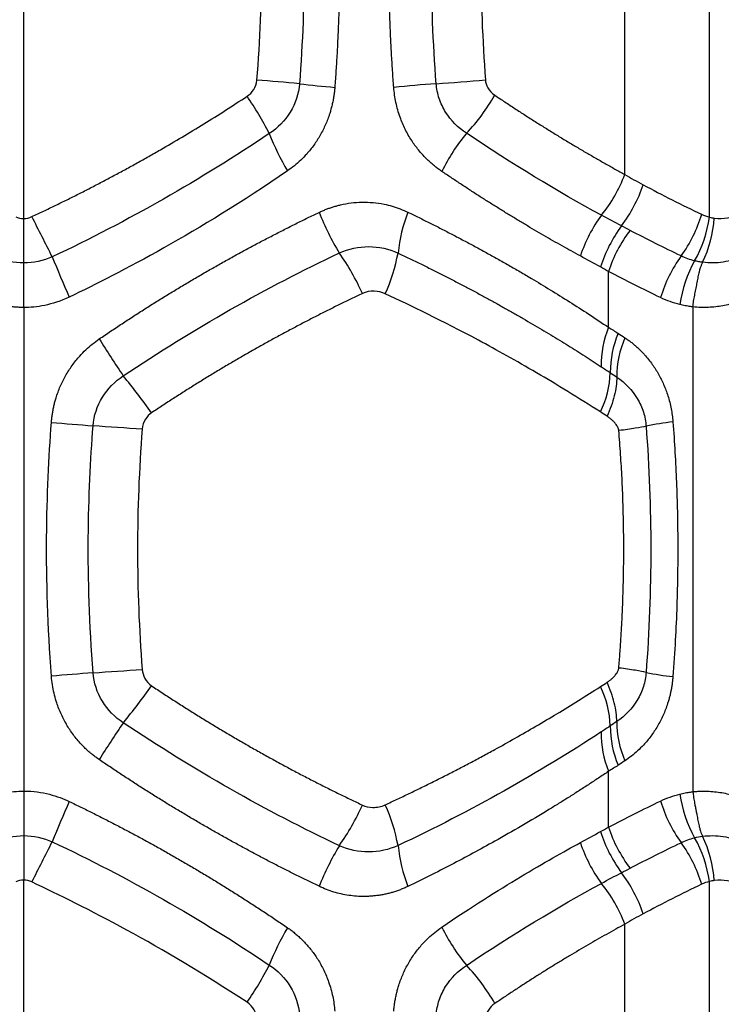
# Model space of a CAD drawing. Units: millimetres. Extents: x 0 to 420, y 0 to 297.
# Drawn here: x 295 to 304, y 237 to 251 of the extents above; entities that cross this region are included whole.
import ezdxf

# ---------------------------------------------------------------- set-up
doc = ezdxf.new("R2010")
doc.units = ezdxf.units.MM

msp = doc.modelspace()

# ---------------------------------------------------------------- linework, layer by layer
at = {"color": 7, "linetype": 'Continuous', "lineweight": 25}
for p, q in [((294.575, 248.257), (294.575, 255.593)), ((304.318, 248.276), (304.318, 255.574)), ((303.114, 248.883), (303.114, 254.967)), ((294.575, 247.625), (294.575, 248.257)), ((302.883, 246.711), (302.883, 247.504)), ((294.575, 246.992), (294.575, 240.121)), ((304.082, 247), (304.081, 240.112)), ((302.883, 239.609), (302.883, 240.402)), ((294.575, 239.488), (294.575, 238.856)), ((294.575, 231.52), (294.575, 238.856)), ((304.318, 231.539), (304.318, 238.837)), ((303.114, 232.146), (303.114, 238.23))]:
    msp.add_line(p, q, dxfattribs=at)
for centre, radius, start, end in [((294.96, 211.875), 38.459, 84.7308, 85.6344), ((301.014, 272.544), 22.515, 263.5696, 264.8526), ((302.898, 218.842), 31.427, 94.4962, 95.5988), ((298.588, 278.989), 28.876, 273.6661, 275.0572), ((298.83, 251.398), 2.805, 316.5278, 330.3351), ((293.985, 247.389), 4.576, 26.9566, 34.6857), ((301.455, 250.794), 3.643, 201.4263, 210.7112), ((303.152, 247.594), 2.956, 140.6717, 153.2188), ((301.198, 249.598), 2.045, 320.7094, 339.5175), ((301.467, 249.37), 2.01, 322.7003, 341.6116), ((302.325, 249.749), 3.821, 201.5672, 211.2366), ((302.201, 247.511), 2.323, 158.936, 173.6955), ((175.82, 187.724), 133.408, 26.72163, 26.99672), ((304.478, 247.063), 2.102, 143.8205, 161.6594), ((302.307, 248.885), 1.982, 324.1702, 343.3272), ((302.481, 248.556), 1.858, 330.9791, 351.3068), ((302.592, 248.397), 1.797, 334.8768, 355.7236), ((304.697, 246.95), 2.025, 143.6094, 162.2434), ((304.789, 246.879), 2.006, 142.9362, 161.865), ((296.155, 245.735), 3.544, 24.2534, 34.9963), ((297.402, 248.225), 2.532, 335.7913, 349.5645), ((315.7, 256.196), 22.39, 202.267, 203.8563), ((305.521, 246.564), 1.982, 144.1718, 163.3291), ((305.731, 246.754), 1.858, 150.9939, 171.3241), ((304.175, 246.182), 1.396, 157.7258, 181.2619), ((308.735, 254.702), 15.421, 211.9365, 214.2636), ((304.287, 246.081), 1.379, 156.7613, 180.6075), ((304.37, 246.011), 1.37, 156.2955, 180.3038), ((288.326, 239.735), 9.912, 35.537, 39.3574), ((301.501, 246.124), 1.408, 334.0384, 357.6601), ((330.7, 676.756), 432.874, 265.26521, 265.3437), ((287.391, 123.102), 122.481, 85.84842, 86.17571), ((304.189, 241.716), 3.671, 96.1262, 102.1441), ((330.7, -189.624), 432.855, 94.65646, 94.73496), ((287.391, 364.029), 122.5, 273.8237, 274.15094), ((304.189, 245.396), 3.67, 257.8524, 263.872), ((288.327, 247.378), 9.911, 320.6446, 324.4652), ((301.501, 240.989), 1.408, 2.3398, 25.9616), ((308.736, 232.41), 15.422, 145.7357, 148.0626), ((304.287, 241.032), 1.379, 179.3933, 203.2399), ((304.37, 241.102), 1.37, 179.696, 203.7042), ((304.175, 240.931), 1.396, 178.7374, 202.2735), ((305.731, 240.359), 1.858, 188.6743, 209.0046), ((315.7, 230.917), 22.39, 156.1435, 157.7329), ((297.402, 238.888), 2.532, 10.4335, 24.2068), ((305.521, 240.549), 1.982, 196.6709, 215.8282), ((296.155, 241.378), 3.544, 325.0047, 335.7476), ((304.697, 240.163), 2.025, 197.7566, 216.3906), ((304.789, 240.234), 2.006, 198.135, 217.0638), ((175.844, 299.39), 133.387, 332.99812, 333.27325), ((304.478, 240.05), 2.102, 198.3403, 216.1797), ((302.307, 238.228), 1.982, 16.6735, 35.8304), ((302.481, 238.556), 1.858, 8.6932, 29.0209), ((302.592, 238.716), 1.797, 4.2764, 25.1226), ((302.325, 237.364), 3.82, 148.7638, 158.4335), ((302.201, 239.602), 2.323, 186.3045, 201.064), ((301.467, 237.743), 2.01, 18.3884, 37.2997), ((301.198, 237.515), 2.045, 20.4825, 39.2906), ((301.455, 236.319), 3.643, 149.2885, 158.5734), ((303.152, 239.519), 2.956, 206.7819, 219.3288), ((293.985, 239.724), 4.576, 325.3163, 333.0455), ((298.83, 235.716), 2.805, 29.6591, 43.4674)]:
    msp.add_arc(centre, radius, start, end, dxfattribs=at)
for points, knots in [([(298.492, 253.679), (298.538, 253.095), (298.56, 252.51), (298.56, 251.34), (298.538, 250.754), (298.492, 250.171)], [0, 0, 0, 0, 0.5, 0.5, 1, 1, 1, 1]), ([(298.994, 253.729), (299, 253.649), (299.011, 253.489), (299.026, 253.248), (299.038, 253.008), (299.048, 252.767), (299.055, 252.526), (299.06, 252.286), (299.062, 252.045), (299.062, 251.805), (299.06, 251.564), (299.055, 251.323), (299.048, 251.083), (299.038, 250.842), (299.026, 250.601), (299.011, 250.361), (299, 250.2), (298.994, 250.12)], [0, 0, 0, 0, 0.06678, 0.1335113, 0.2002012, 0.2668574, 0.3334872, 0.4000984, 0.4666983, 0.5332946, 0.5998949, 0.6665065, 0.7331371, 0.7997943, 0.8664855, 0.9332182, 1, 1, 1, 1]), ([(299.832, 250.119), (299.826, 250.199), (299.814, 250.359), (299.8, 250.6), (299.787, 250.841), (299.777, 251.082), (299.77, 251.323), (299.765, 251.563), (299.762, 251.804), (299.762, 252.045), (299.765, 252.286), (299.77, 252.527), (299.777, 252.768), (299.787, 253.009), (299.8, 253.249), (299.814, 253.49), (299.826, 253.651), (299.832, 253.731)], [0, 0, 0, 0, 0.0667866, 0.1335204, 0.2002096, 0.2668623, 0.3334869, 0.4000915, 0.4666845, 0.5332741, 0.5998686, 0.6664762, 0.7331052, 0.7997638, 0.8664604, 0.933203, 1, 1, 1, 1]), ([(300.435, 250.172), (300.39, 250.755), (300.367, 251.34), (300.367, 252.51), (300.39, 253.095), (300.435, 253.678)], [0, 0, 0, 0, 0.5, 0.5, 1, 1, 1, 1]), ([(297.748, 249.993), (297.784, 250.017), (297.817, 250.049), (297.867, 250.127), (297.884, 250.172), (297.888, 250.222)], [0, 0, 0, 0, 0.5, 0.5, 1, 1, 1, 1]), ([(298.492, 250.171), (298.481, 250.029), (298.435, 249.89), (298.287, 249.646), (298.184, 249.541), (298.064, 249.463)], [0, 0, 0, 0, 0.5, 0.5, 1, 1, 1, 1]), ([(300.866, 249.468), (300.747, 249.545), (300.643, 249.648), (300.531, 249.829), (300.5, 249.894), (300.455, 250.03), (300.44, 250.101), (300.435, 250.172)], [0, 0, 0, 0, 0.5, 0.5, 0.75, 0.75, 1, 1, 1, 1]), ([(301.134, 250.225), (301.136, 250.188), (301.147, 250.15), (301.19, 250.076), (301.222, 250.04), (301.267, 250.009)], [0, 0, 0, 0, 0.5, 0.5, 1, 1, 1, 1]), ([(298.994, 250.12), (298.992, 250.099), (298.988, 250.057), (298.98, 249.994), (298.969, 249.932), (298.956, 249.87), (298.94, 249.808), (298.912, 249.714), (298.865, 249.589), (298.79, 249.439), (298.7, 249.299), (298.606, 249.182), (298.511, 249.084), (298.421, 249.004), (298.355, 248.957), (298.323, 248.933)], [0, 0, 0, 0, 0.0444563, 0.088841, 0.1332281, 0.1776918, 0.2223058, 0.267143, 0.3853757, 0.5043761, 0.6220447, 0.7392333, 0.8265107, 0.9132561, 1, 1, 1, 1]), ([(300.513, 248.926), (300.497, 248.937), (300.466, 248.959), (300.42, 248.994), (300.376, 249.031), (300.333, 249.07), (300.266, 249.134), (300.181, 249.229), (300.08, 249.367), (299.992, 249.523), (299.929, 249.671), (299.888, 249.799), (299.862, 249.904), (299.842, 250.011), (299.836, 250.083), (299.832, 250.119)], [0, 0, 0, 0, 0.042397, 0.084623, 0.126738, 0.168804, 0.210881, 0.327102, 0.443074, 0.573127, 0.702238, 0.777038, 0.851341, 0.925532, 1, 1, 1, 1]), ([(301.267, 250.009), (301.315, 249.977), (301.411, 249.913), (301.554, 249.818), (301.697, 249.725), (301.84, 249.634), (301.983, 249.544), (302.125, 249.456), (302.268, 249.369), (302.41, 249.284), (302.551, 249.2), (302.693, 249.119), (302.834, 249.038), (302.974, 248.959), (303.068, 248.908), (303.114, 248.883)], [0, 0, 0, 0, 0.076461, 0.152971, 0.229538, 0.306169, 0.382871, 0.459654, 0.536524, 0.613489, 0.690556, 0.767733, 0.845028, 0.922448, 1, 1, 1, 1]), ([(294.69, 248.283), (294.746, 248.309), (294.857, 248.361), (295.024, 248.442), (295.191, 248.523), (295.357, 248.606), (295.523, 248.691), (295.689, 248.778), (295.855, 248.866), (296.021, 248.955), (296.186, 249.046), (296.352, 249.139), (296.565, 249.261), (296.827, 249.414), (297.135, 249.601), (297.443, 249.794), (297.646, 249.926), (297.748, 249.993)], [0, 0, 0, 0, 0.05221, 0.104601, 0.157176, 0.209939, 0.262892, 0.316038, 0.369381, 0.422922, 0.476666, 0.530615, 0.584771, 0.687156, 0.790478, 0.894753, 1, 1, 1, 1]), ([(298.064, 249.463), (297.578, 249.137), (297.076, 248.826), (296.047, 248.24), (295.518, 247.966), (294.98, 247.711)], [0, 0, 0, 0, 0.5, 0.5, 1, 1, 1, 1]), ([(298.323, 248.933), (297.68, 248.492), (297.088, 248.133), (296.044, 247.545), (295.592, 247.317), (295.223, 247.14)], [0, 0, 0, 0, 0.5, 0.5, 1, 1, 1, 1]), ([(302.483, 247.724), (302.439, 247.748), (302.353, 247.795), (302.223, 247.867), (302.093, 247.941), (301.963, 248.016), (301.832, 248.092), (301.701, 248.17), (301.569, 248.249), (301.438, 248.329), (301.306, 248.411), (301.174, 248.493), (301.042, 248.577), (300.91, 248.663), (300.778, 248.749), (300.645, 248.837), (300.557, 248.896), (300.513, 248.926)], [0, 0, 0, 0, 0.0671034, 0.1341225, 0.2010622, 0.2679277, 0.3347239, 0.401456, 0.4681289, 0.5347479, 0.6013181, 0.6678444, 0.7343322, 0.8007865, 0.8672124, 0.9336152, 1, 1, 1, 1]), ([(298.772, 248.344), (298.789, 248.352), (298.821, 248.367), (298.871, 248.388), (298.922, 248.406), (298.973, 248.423), (299.025, 248.438), (299.109, 248.46), (299.227, 248.481), (299.381, 248.492), (299.538, 248.486), (299.682, 248.465), (299.81, 248.433), (299.924, 248.395), (299.997, 248.362), (300.033, 248.346)], [0, 0, 0, 0, 0.04059, 0.081189, 0.121848, 0.162618, 0.203549, 0.24469, 0.360508, 0.477169, 0.599627, 0.721878, 0.814772, 0.907299, 1, 1, 1, 1]), ([(295.648, 246.545), (295.702, 246.582), (295.81, 246.655), (295.972, 246.762), (296.134, 246.868), (296.297, 246.973), (296.46, 247.076), (296.624, 247.177), (296.788, 247.276), (296.952, 247.374), (297.117, 247.471), (297.282, 247.565), (297.447, 247.658), (297.612, 247.75), (297.778, 247.84), (297.943, 247.928), (298.109, 248.014), (298.275, 248.099), (298.441, 248.183), (298.607, 248.265), (298.717, 248.318), (298.772, 248.344)], [0, 0, 0, 0, 0.053274, 0.106452, 0.15954, 0.212541, 0.265459, 0.318298, 0.371063, 0.423758, 0.476387, 0.528955, 0.581465, 0.633922, 0.68633, 0.738694, 0.791018, 0.843306, 0.895563, 0.947793, 1, 1, 1, 1]), ([(300.033, 248.346), (300.086, 248.321), (300.191, 248.269), (300.349, 248.191), (300.507, 248.111), (300.666, 248.029), (300.825, 247.945), (300.985, 247.86), (301.145, 247.772), (301.306, 247.683), (301.466, 247.592), (301.627, 247.5), (301.824, 247.384), (302.058, 247.242), (302.331, 247.073), (302.608, 246.895), (302.79, 246.773), (302.883, 246.711)], [0, 0, 0, 0, 0.050798, 0.102215, 0.154251, 0.206907, 0.260186, 0.314087, 0.368613, 0.423763, 0.47954, 0.535944, 0.592976, 0.689277, 0.789213, 0.892786, 1, 1, 1, 1]), ([(304.384, 248.263), (304.451, 248.254), (304.514, 248.256), (304.601, 248.271), (304.628, 248.278), (304.679, 248.295), (304.703, 248.304), (304.725, 248.315)], [0, 0, 0, 0, 0.5, 0.5, 0.75, 0.75, 1, 1, 1, 1]), ([(295.99, 246.02), (296.488, 246.356), (296.996, 246.67), (298.022, 247.253), (298.541, 247.522), (299.059, 247.767)], [0, 0, 0, 0, 0.5, 0.5, 1, 1, 1, 1]), ([(299.059, 247.767), (299.189, 247.826), (299.333, 247.857), (299.619, 247.856), (299.762, 247.825), (299.892, 247.766)], [0, 0, 0, 0, 0.5, 0.5, 1, 1, 1, 1]), ([(299.892, 247.766), (299.946, 247.741), (300.054, 247.689), (300.214, 247.612), (300.371, 247.534), (300.525, 247.456), (300.677, 247.379), (300.826, 247.301), (300.973, 247.223), (301.118, 247.145), (301.26, 247.067), (301.399, 246.989), (301.536, 246.912), (301.671, 246.834), (301.803, 246.757), (301.933, 246.68), (302.061, 246.603), (302.186, 246.527), (302.309, 246.451), (302.43, 246.376), (302.549, 246.3), (302.665, 246.226), (302.741, 246.176), (302.779, 246.151)], [0, 0, 0, 0, 0.051953, 0.103479, 0.154576, 0.205241, 0.255471, 0.305268, 0.354631, 0.403561, 0.452057, 0.500119, 0.547746, 0.594937, 0.641692, 0.688011, 0.733894, 0.77934, 0.824348, 0.868918, 0.913051, 0.956745, 1, 1, 1, 1]), ([(294.575, 246.992), (294.575, 247.011), (294.575, 247.047), (294.575, 247.103), (294.575, 247.158), (294.575, 247.213), (294.575, 247.268), (294.575, 247.331), (294.575, 247.402), (294.575, 247.479), (294.575, 247.554), (294.575, 247.601), (294.575, 247.625)], [0, 0, 0, 0, 0.082315, 0.165161, 0.248449, 0.332086, 0.415977, 0.500023, 0.625834, 0.751316, 0.876142, 1, 1, 1, 1]), ([(304.082, 247), (304.083, 247.013), (304.085, 247.041), (304.091, 247.083), (304.099, 247.125), (304.109, 247.18), (304.123, 247.248), (304.139, 247.329), (304.154, 247.409), (304.168, 247.476), (304.18, 247.526), (304.192, 247.564), (304.204, 247.599), (304.215, 247.622), (304.22, 247.634)], [0, 0, 0, 0, 0.057689, 0.125369, 0.18773, 0.249955, 0.373107, 0.498847, 0.62401, 0.749516, 0.822859, 0.874886, 0.941318, 1, 1, 1, 1]), ([(304.22, 247.634), (304.201, 247.636), (304.182, 247.639), (304.144, 247.646), (304.125, 247.65), (304.106, 247.655)], [0, 0, 0, 0, 0.5, 0.5, 1, 1, 1, 1]), ([(304.79, 247.726), (304.702, 247.683), (304.607, 247.653), (304.415, 247.622), (304.316, 247.621), (304.22, 247.634)], [0, 0, 0, 0, 0.5, 0.5, 1, 1, 1, 1]), ([(299.711, 247.186), (299.664, 247.208), (299.609, 247.222), (299.496, 247.226), (299.438, 247.215), (299.387, 247.191)], [0, 0, 0, 0, 0.5, 0.5, 1, 1, 1, 1]), ([(294.575, 246.992), (294.557, 246.992), (294.522, 246.993), (294.468, 246.996), (294.405, 247.002), (294.335, 247.011), (294.256, 247.026), (294.177, 247.046), (294.095, 247.071), (294.013, 247.102), (293.958, 247.127), (293.931, 247.139)], [0, 0, 0, 0, 0.080085, 0.1607, 0.241952, 0.362378, 0.480654, 0.603669, 0.729039, 0.864978, 1, 1, 1, 1]), ([(295.223, 247.14), (295.1, 247.081), (294.982, 247.045), (294.765, 247), (294.665, 246.992), (294.575, 246.992)], [0, 0, 0, 0, 0.5, 0.5, 1, 1, 1, 1]), ([(299.387, 247.191), (299.334, 247.166), (299.228, 247.116), (299.07, 247.039), (298.912, 246.96), (298.753, 246.88), (298.595, 246.799), (298.436, 246.715), (298.278, 246.631), (298.119, 246.545), (297.961, 246.457), (297.803, 246.368), (297.645, 246.277), (297.488, 246.185), (297.33, 246.091), (297.173, 245.996), (297.016, 245.899), (296.86, 245.8), (296.703, 245.7), (296.547, 245.599), (296.444, 245.53), (296.392, 245.496)], [0, 0, 0, 0, 0.052272, 0.104561, 0.15687, 0.209203, 0.261565, 0.313961, 0.366393, 0.418867, 0.471387, 0.523956, 0.576579, 0.629261, 0.682004, 0.734814, 0.787694, 0.840649, 0.893682, 0.946798, 1, 1, 1, 1]), ([(302.767, 245.508), (302.453, 245.709), (302.15, 245.895), (301.57, 246.234), (301.294, 246.388), (300.518, 246.804), (300.07, 247.021), (299.711, 247.186)], [0, 0, 0, 0, 0.25, 0.25, 0.5, 0.5, 1, 1, 1, 1]), ([(304.872, 247.137), (304.857, 247.13), (304.828, 247.116), (304.784, 247.098), (304.738, 247.08), (304.677, 247.059), (304.599, 247.037), (304.503, 247.015), (304.404, 247), (304.299, 246.992), (304.191, 246.991), (304.118, 246.997), (304.082, 247)], [0, 0, 0, 0, 0.057275, 0.114998, 0.173214, 0.231967, 0.35102, 0.468996, 0.594553, 0.723106, 0.863425, 1, 1, 1, 1]), ([(304.082, 247), (304.055, 247.004), (304.034, 247.007), (303.998, 247.013), (303.984, 247.015), (303.959, 247.02), (303.947, 247.022), (303.921, 247.028), (303.908, 247.031), (303.895, 247.035)], [0, 0, 0, 0, 0.25, 0.25, 0.5, 0.5, 0.75, 0.75, 1, 1, 1, 1]), ([(294.969, 245.359), (294.971, 245.379), (294.974, 245.419), (294.982, 245.477), (294.992, 245.536), (295.004, 245.593), (295.018, 245.651), (295.045, 245.744), (295.091, 245.87), (295.167, 246.024), (295.26, 246.17), (295.359, 246.292), (295.456, 246.392), (295.549, 246.474), (295.615, 246.521), (295.648, 246.545)], [0, 0, 0, 0, 0.042076, 0.083993, 0.125808, 0.167577, 0.20936, 0.251213, 0.372827, 0.493485, 0.616017, 0.738996, 0.826068, 0.912884, 1, 1, 1, 1]), ([(303.115, 246.562), (303.129, 246.552), (303.158, 246.533), (303.201, 246.501), (303.242, 246.468), (303.282, 246.433), (303.321, 246.397), (303.359, 246.359), (303.403, 246.312), (303.452, 246.254), (303.52, 246.165), (303.594, 246.048), (303.656, 245.922), (303.698, 245.819), (303.727, 245.735), (303.752, 245.647), (303.772, 245.554), (303.788, 245.461), (303.794, 245.397), (303.797, 245.366)], [0, 0, 0, 0, 0.040909, 0.081458, 0.121691, 0.161653, 0.201392, 0.240954, 0.280388, 0.3434, 0.406026, 0.523001, 0.635912, 0.693517, 0.750473, 0.813424, 0.875788, 0.937875, 1, 1, 1, 1]), ([(295.56, 245.311), (295.572, 245.454), (295.618, 245.594), (295.767, 245.839), (295.871, 245.944), (295.99, 246.02)], [0, 0, 0, 0, 0.5, 0.5, 1, 1, 1, 1]), ([(302.999, 246.004), (302.999, 245.923), (302.988, 245.832), (302.941, 245.642), (302.906, 245.543), (302.863, 245.446)], [0, 0, 0, 0, 0.5, 0.5, 1, 1, 1, 1]), ([(302.999, 246.004), (303.117, 245.924), (303.219, 245.819), (303.327, 245.637), (303.356, 245.573), (303.398, 245.441), (303.411, 245.372), (303.416, 245.304)], [0, 0, 0, 0, 0.5, 0.5, 0.75, 0.75, 1, 1, 1, 1]), ([(296.392, 245.496), (296.359, 245.474), (296.328, 245.443), (296.28, 245.364), (296.262, 245.316), (296.258, 245.262)], [0, 0, 0, 0, 0.5, 0.5, 1, 1, 1, 1]), ([(303.029, 245.243), (303.028, 245.247), (303.027, 245.254), (303.024, 245.265), (303.018, 245.282), (303.007, 245.305), (302.988, 245.333), (302.963, 245.364), (302.933, 245.393), (302.899, 245.421), (302.875, 245.437), (302.863, 245.446)], [0, 0, 0, 0, 0.034662, 0.073092, 0.115819, 0.220695, 0.341012, 0.491515, 0.656882, 0.82355, 1, 1, 1, 1]), ([(294.969, 241.753), (294.915, 242.464), (294.897, 243.121), (294.905, 244.323), (294.932, 244.869), (294.969, 245.359)], [0, 0, 0, 0, 0.5, 0.5, 1, 1, 1, 1]), ([(295.56, 241.802), (295.507, 242.493), (295.489, 243.132), (295.497, 244.302), (295.524, 244.834), (295.56, 245.311)], [0, 0, 0, 0, 0.5, 0.5, 1, 1, 1, 1]), ([(303.416, 245.304), (303.38, 245.296), (303.328, 245.286), (303.196, 245.265), (303.117, 245.254), (303.029, 245.243)], [0, 0, 0, 0, 0.5, 0.5, 1, 1, 1, 1]), ([(303.029, 241.87), (303.034, 241.94), (303.046, 242.08), (303.06, 242.291), (303.072, 242.502), (303.082, 242.712), (303.089, 242.923), (303.095, 243.133), (303.098, 243.343), (303.099, 243.596), (303.097, 243.891), (303.089, 244.229), (303.075, 244.567), (303.055, 244.905), (303.038, 245.13), (303.029, 245.243)], [0, 0, 0, 0, 0.062654, 0.125212, 0.187683, 0.250079, 0.312409, 0.374686, 0.436918, 0.499117, 0.598991, 0.698972, 0.799104, 0.899432, 1, 1, 1, 1]), ([(303.797, 245.366), (303.808, 245.221), (303.818, 245.076), (303.834, 244.791), (303.841, 244.65), (303.852, 244.372), (303.857, 244.234), (303.863, 243.953), (303.865, 243.811), (303.867, 243.375), (303.863, 243.074), (303.842, 242.438), (303.824, 242.101), (303.797, 241.747)], [0, 0, 0, 0, 0.125, 0.125, 0.25, 0.25, 0.375, 0.375, 0.5, 0.5, 0.75, 0.75, 1, 1, 1, 1]), ([(295.648, 240.568), (295.633, 240.579), (295.601, 240.601), (295.556, 240.635), (295.512, 240.671), (295.47, 240.709), (295.43, 240.748), (295.364, 240.816), (295.277, 240.92), (295.18, 241.069), (295.098, 241.228), (295.041, 241.378), (295.004, 241.512), (294.981, 241.632), (294.973, 241.713), (294.969, 241.753)], [0, 0, 0, 0, 0.04079, 0.081217, 0.121332, 0.16119, 0.200849, 0.240363, 0.363033, 0.488656, 0.616822, 0.742671, 0.827345, 0.912954, 1, 1, 1, 1]), ([(295.99, 241.092), (295.871, 241.169), (295.767, 241.274), (295.618, 241.519), (295.572, 241.659), (295.56, 241.802)], [0, 0, 0, 0, 0.5, 0.5, 1, 1, 1, 1]), ([(296.258, 241.851), (296.262, 241.807), (296.274, 241.762), (296.319, 241.681), (296.352, 241.644), (296.392, 241.617)], [0, 0, 0, 0, 0.5, 0.5, 1, 1, 1, 1]), ([(302.863, 241.667), (302.874, 241.675), (302.896, 241.689), (302.927, 241.715), (302.957, 241.743), (302.982, 241.772), (303.003, 241.802), (303.017, 241.828), (303.026, 241.851), (303.028, 241.864), (303.029, 241.87)], [0, 0, 0, 0, 0.15974, 0.312011, 0.472404, 0.620688, 0.751428, 0.866482, 0.939119, 1, 1, 1, 1]), ([(303.416, 241.808), (303.411, 241.741), (303.398, 241.673), (303.356, 241.54), (303.327, 241.476), (303.218, 241.294), (303.117, 241.188), (302.999, 241.109)], [0, 0, 0, 0, 0.25, 0.25, 0.5, 0.5, 1, 1, 1, 1]), ([(303.416, 241.808), (303.38, 241.817), (303.328, 241.827), (303.196, 241.848), (303.117, 241.859), (303.029, 241.87)], [0, 0, 0, 0, 0.5, 0.5, 1, 1, 1, 1]), ([(303.797, 241.747), (303.795, 241.729), (303.792, 241.691), (303.785, 241.635), (303.776, 241.58), (303.765, 241.526), (303.753, 241.471), (303.738, 241.418), (303.71, 241.325), (303.66, 241.196), (303.594, 241.067), (303.533, 240.97), (303.486, 240.902), (303.434, 240.837), (303.372, 240.766), (303.297, 240.692), (303.208, 240.616), (303.146, 240.573), (303.115, 240.551)], [0, 0, 0, 0, 0.036732, 0.073353, 0.109927, 0.14652, 0.183196, 0.22002, 0.257054, 0.376604, 0.498816, 0.55779, 0.616607, 0.676082, 0.737057, 0.824214, 0.911705, 1, 1, 1, 1]), ([(296.392, 241.617), (296.447, 241.581), (296.556, 241.508), (296.721, 241.401), (296.886, 241.296), (297.051, 241.192), (297.217, 241.091), (297.383, 240.99), (297.549, 240.892), (297.716, 240.795), (297.882, 240.7), (298.049, 240.607), (298.216, 240.515), (298.383, 240.425), (298.551, 240.337), (298.718, 240.251), (298.885, 240.166), (299.052, 240.083), (299.22, 240.002), (299.331, 239.949), (299.387, 239.922)], [0, 0, 0, 0, 0.056156, 0.112216, 0.168184, 0.224065, 0.279865, 0.335587, 0.391236, 0.446818, 0.502338, 0.557799, 0.613208, 0.668569, 0.723886, 0.779165, 0.834411, 0.889629, 0.944824, 1, 1, 1, 1]), ([(299.711, 239.926), (299.768, 239.953), (299.882, 240.006), (300.053, 240.087), (300.224, 240.17), (300.397, 240.256), (300.57, 240.343), (300.743, 240.432), (300.917, 240.523), (301.091, 240.616), (301.305, 240.732), (301.559, 240.874), (301.854, 241.044), (302.155, 241.223), (302.461, 241.411), (302.664, 241.54), (302.767, 241.605)], [0, 0, 0, 0, 0.051445, 0.103545, 0.156302, 0.209718, 0.263793, 0.318529, 0.373928, 0.42999, 0.486716, 0.581677, 0.680482, 0.783135, 0.88964, 1, 1, 1, 1]), ([(302.999, 241.109), (302.999, 241.19), (302.988, 241.281), (302.941, 241.471), (302.906, 241.57), (302.863, 241.667)], [0, 0, 0, 0, 0.5, 0.5, 1, 1, 1, 1]), ([(299.059, 239.345), (298.541, 239.59), (298.023, 239.859), (296.996, 240.443), (296.488, 240.757), (295.99, 241.092)], [0, 0, 0, 0, 0.5, 0.5, 1, 1, 1, 1]), ([(298.772, 238.769), (298.72, 238.794), (298.615, 238.844), (298.457, 238.922), (298.3, 239.001), (298.142, 239.081), (297.985, 239.163), (297.827, 239.247), (297.67, 239.331), (297.513, 239.418), (297.356, 239.506), (297.199, 239.595), (297.043, 239.685), (296.887, 239.778), (296.731, 239.871), (296.575, 239.966), (296.419, 240.063), (296.264, 240.161), (296.11, 240.26), (295.955, 240.361), (295.801, 240.464), (295.699, 240.533), (295.648, 240.568)], [0, 0, 0, 0, 0.049595, 0.09921, 0.148849, 0.198516, 0.248215, 0.297949, 0.347723, 0.397539, 0.447401, 0.497314, 0.54728, 0.597304, 0.647389, 0.697539, 0.747757, 0.798048, 0.848413, 0.898858, 0.949386, 1, 1, 1, 1]), ([(302.883, 240.402), (302.835, 240.37), (302.74, 240.306), (302.597, 240.212), (302.455, 240.12), (302.314, 240.031), (302.175, 239.943), (301.955, 239.808), (301.655, 239.629), (301.294, 239.422), (300.959, 239.238), (300.65, 239.075), (300.343, 238.918), (300.136, 238.817), (300.033, 238.767)], [0, 0, 0, 0, 0.055516, 0.109983, 0.1634, 0.215768, 0.267088, 0.317359, 0.455968, 0.589665, 0.695429, 0.799067, 0.900588, 1, 1, 1, 1]), ([(293.931, 239.974), (294.054, 240.033), (294.171, 240.069), (294.387, 240.113), (294.486, 240.121), (294.575, 240.121)], [0, 0, 0, 0, 0.5, 0.5, 1, 1, 1, 1]), ([(294.575, 240.121), (294.711, 240.121), (294.832, 240.103), (295.047, 240.048), (295.141, 240.012), (295.223, 239.973)], [0, 0, 0, 0, 0.5, 0.5, 1, 1, 1, 1]), ([(294.575, 240.121), (294.575, 240.102), (294.575, 240.066), (294.575, 240.01), (294.575, 239.955), (294.575, 239.9), (294.575, 239.845), (294.575, 239.782), (294.575, 239.711), (294.575, 239.633), (294.575, 239.559), (294.575, 239.512), (294.575, 239.488)], [0, 0, 0, 0, 0.082251, 0.165059, 0.248335, 0.331985, 0.415914, 0.500026, 0.625837, 0.751317, 0.876143, 1, 1, 1, 1]), ([(303.895, 240.078), (303.908, 240.082), (303.921, 240.085), (303.947, 240.091), (303.959, 240.093), (303.984, 240.098), (303.998, 240.1), (304.034, 240.106), (304.055, 240.109), (304.081, 240.112)], [0, 0, 0, 0, 0.25, 0.25, 0.5, 0.5, 0.75, 0.75, 1, 1, 1, 1]), ([(304.081, 240.112), (304.1, 240.114), (304.137, 240.118), (304.194, 240.121), (304.252, 240.121), (304.326, 240.119), (304.414, 240.111), (304.514, 240.096), (304.608, 240.074), (304.698, 240.047), (304.786, 240.015), (304.843, 239.989), (304.872, 239.976)], [0, 0, 0, 0, 0.070243, 0.141692, 0.214424, 0.288512, 0.418035, 0.546105, 0.6613, 0.775133, 0.887923, 1, 1, 1, 1]), ([(304.081, 240.112), (304.082, 240.1), (304.085, 240.072), (304.091, 240.03), (304.098, 239.988), (304.106, 239.942), (304.116, 239.893), (304.127, 239.838), (304.139, 239.775), (304.152, 239.704), (304.166, 239.637), (304.179, 239.586), (304.19, 239.548), (304.202, 239.514), (304.213, 239.49), (304.218, 239.479)], [0, 0, 0, 0, 0.057279, 0.124964, 0.187028, 0.249287, 0.331646, 0.41466, 0.498379, 0.623737, 0.749339, 0.823198, 0.874751, 0.941327, 1, 1, 1, 1]), ([(295.223, 239.973), (295.278, 239.946), (295.389, 239.893), (295.554, 239.811), (295.72, 239.727), (295.885, 239.642), (296.05, 239.556), (296.215, 239.468), (296.379, 239.378), (296.543, 239.287), (296.707, 239.194), (296.871, 239.099), (297.034, 239.003), (297.197, 238.906), (297.359, 238.807), (297.521, 238.706), (297.682, 238.604), (297.843, 238.5), (298.004, 238.395), (298.164, 238.288), (298.27, 238.216), (298.323, 238.18)], [0, 0, 0, 0, 0.050825, 0.101834, 0.153031, 0.204419, 0.256001, 0.307779, 0.359756, 0.411935, 0.464319, 0.51691, 0.569712, 0.622726, 0.675955, 0.729403, 0.783071, 0.836963, 0.89108, 0.945425, 1, 1, 1, 1]), ([(299.387, 239.922), (299.429, 239.902), (299.48, 239.889), (299.592, 239.888), (299.654, 239.9), (299.711, 239.926)], [0, 0, 0, 0, 0.5, 0.5, 1, 1, 1, 1]), ([(294.98, 239.401), (295.518, 239.147), (296.047, 238.872), (297.076, 238.287), (297.578, 237.976), (298.064, 237.65)], [0, 0, 0, 0, 0.5, 0.5, 1, 1, 1, 1]), ([(300.513, 238.187), (300.932, 238.471), (301.306, 238.706), (301.962, 239.1), (302.244, 239.259), (302.483, 239.389)], [0, 0, 0, 0, 0.5, 0.5, 1, 1, 1, 1]), ([(304.218, 239.479), (304.315, 239.492), (304.414, 239.491), (304.607, 239.46), (304.702, 239.43), (304.79, 239.387)], [0, 0, 0, 0, 0.5, 0.5, 1, 1, 1, 1]), ([(299.892, 239.347), (299.762, 239.288), (299.619, 239.257), (299.333, 239.256), (299.189, 239.287), (299.059, 239.345)], [0, 0, 0, 0, 0.5, 0.5, 1, 1, 1, 1]), ([(297.748, 237.12), (297.129, 237.528), (296.556, 237.865), (295.528, 238.427), (295.074, 238.651), (294.69, 238.83)], [0, 0, 0, 0, 0.5, 0.5, 1, 1, 1, 1]), ([(304.725, 238.798), (304.679, 238.82), (304.628, 238.837), (304.513, 238.857), (304.451, 238.859), (304.384, 238.85)], [0, 0, 0, 0, 0.5, 0.5, 1, 1, 1, 1]), ([(300.033, 238.767), (300.015, 238.759), (299.98, 238.742), (299.926, 238.72), (299.871, 238.7), (299.816, 238.682), (299.76, 238.667), (299.704, 238.654), (299.647, 238.643), (299.589, 238.635), (299.531, 238.629), (299.473, 238.625), (299.396, 238.623), (299.303, 238.626), (299.193, 238.638), (299.085, 238.658), (298.979, 238.686), (298.874, 238.722), (298.806, 238.753), (298.772, 238.769)], [0, 0, 0, 0, 0.0455795, 0.0908732, 0.1359432, 0.1808525, 0.2256645, 0.2704435, 0.3152535, 0.3601586, 0.4052224, 0.450508, 0.4960772, 0.5814567, 0.6656986, 0.7492322, 0.8324978, 0.9159398, 1, 1, 1, 1]), ([(298.323, 238.18), (298.34, 238.168), (298.374, 238.144), (298.424, 238.105), (298.471, 238.064), (298.518, 238.021), (298.583, 237.955), (298.665, 237.861), (298.758, 237.727), (298.841, 237.577), (298.901, 237.433), (298.94, 237.308), (298.965, 237.205), (298.984, 237.099), (298.991, 237.028), (298.994, 236.993)], [0, 0, 0, 0, 0.045316, 0.090473, 0.135545, 0.180607, 0.225736, 0.336127, 0.446633, 0.57345, 0.700175, 0.775383, 0.850186, 0.92494, 1, 1, 1, 1]), ([(299.832, 236.994), (299.834, 237.015), (299.838, 237.057), (299.846, 237.119), (299.857, 237.181), (299.87, 237.242), (299.886, 237.303), (299.914, 237.398), (299.961, 237.523), (300.038, 237.675), (300.129, 237.817), (300.226, 237.937), (300.322, 238.035), (300.414, 238.116), (300.48, 238.163), (300.513, 238.187)], [0, 0, 0, 0, 0.043049, 0.086035, 0.129033, 0.172119, 0.215366, 0.25885, 0.375999, 0.493941, 0.613303, 0.732608, 0.821584, 0.910522, 1, 1, 1, 1]), ([(303.114, 238.23), (303.071, 238.206), (302.984, 238.159), (302.854, 238.086), (302.723, 238.012), (302.592, 237.936), (302.46, 237.859), (302.329, 237.781), (302.196, 237.701), (302.064, 237.62), (301.932, 237.537), (301.799, 237.453), (301.666, 237.368), (301.533, 237.281), (301.4, 237.193), (301.312, 237.133), (301.267, 237.104)], [0, 0, 0, 0, 0.072022, 0.143928, 0.215725, 0.287418, 0.359014, 0.430519, 0.501938, 0.573279, 0.644546, 0.715746, 0.786885, 0.85797, 0.929006, 1, 1, 1, 1]), ([(298.064, 237.65), (298.184, 237.572), (298.287, 237.467), (298.435, 237.223), (298.481, 237.084), (298.492, 236.942)], [0, 0, 0, 0, 0.5, 0.5, 1, 1, 1, 1]), ([(300.435, 236.941), (300.44, 237.012), (300.455, 237.083), (300.5, 237.218), (300.531, 237.283), (300.643, 237.465), (300.747, 237.568), (300.866, 237.645)], [0, 0, 0, 0, 0.25, 0.25, 0.5, 0.5, 1, 1, 1, 1]), ([(297.888, 236.891), (297.885, 236.932), (297.873, 236.973), (297.826, 237.053), (297.792, 237.091), (297.748, 237.12)], [0, 0, 0, 0, 0.5, 0.5, 1, 1, 1, 1]), ([(301.267, 237.104), (301.23, 237.078), (301.199, 237.047), (301.152, 236.974), (301.137, 236.933), (301.134, 236.888)], [0, 0, 0, 0, 0.5, 0.5, 1, 1, 1, 1])]:
    msp.add_open_spline(points, degree=3, knots=knots, dxfattribs=at)
for points in [[(297.888, 250.222), (297.978, 251.354), (297.979, 252.491), (297.888, 253.628)], [(301.134, 253.625), (301.048, 252.495), (301.048, 251.36), (301.134, 250.225)], [(302.781, 248.303), (302.158, 248.642), (301.513, 249.031), (300.866, 249.468)], [(303.114, 248.883), (303.2, 248.832), (303.287, 248.783), (303.374, 248.736)], [(303.374, 248.736), (303.648, 248.59), (303.926, 248.45), (304.205, 248.316)], [(294.461, 248.282), (294.497, 248.266), (294.535, 248.257), (294.575, 248.257)], [(294.575, 248.257), (294.615, 248.257), (294.654, 248.266), (294.69, 248.283)], [(303.066, 248.152), (302.972, 248.201), (302.877, 248.251), (302.781, 248.303)], [(304.205, 248.316), (304.242, 248.299), (304.28, 248.285), (304.318, 248.276)], [(304.318, 248.276), (304.34, 248.27), (304.362, 248.266), (304.384, 248.263)], [(303.189, 248.088), (303.148, 248.11), (303.108, 248.131), (303.066, 248.152)], [(303.914, 247.725), (303.671, 247.841), (303.429, 247.962), (303.189, 248.088)], [(294.575, 247.625), (294.437, 247.625), (294.297, 247.654), (294.17, 247.711)], [(294.98, 247.711), (294.853, 247.654), (294.714, 247.625), (294.575, 247.625)], [(302.768, 247.568), (302.674, 247.619), (302.579, 247.671), (302.483, 247.724)], [(304.106, 247.655), (304.041, 247.671), (303.976, 247.694), (303.914, 247.725)], [(302.883, 247.504), (302.845, 247.525), (302.806, 247.547), (302.768, 247.568)], [(303.622, 247.133), (303.374, 247.252), (303.128, 247.375), (302.883, 247.504)], [(303.895, 247.035), (303.803, 247.057), (303.712, 247.09), (303.622, 247.133)], [(302.883, 246.711), (302.929, 246.683), (302.974, 246.654), (303.02, 246.625)], [(303.02, 246.625), (303.051, 246.604), (303.083, 246.583), (303.115, 246.562)], [(302.779, 246.151), (302.822, 246.123), (302.865, 246.094), (302.908, 246.066)], [(302.908, 246.066), (302.939, 246.045), (302.969, 246.025), (302.999, 246.004)], [(302.863, 245.446), (302.831, 245.466), (302.799, 245.487), (302.767, 245.508)], [(296.258, 245.262), (296.17, 244.128), (296.17, 242.989), (296.258, 241.851)], [(303.416, 245.304), (303.505, 244.143), (303.505, 242.97), (303.416, 241.808)], [(302.767, 241.605), (302.799, 241.626), (302.831, 241.647), (302.863, 241.667)], [(302.908, 241.047), (302.866, 241.019), (302.822, 240.99), (302.779, 240.962)], [(302.999, 241.109), (302.969, 241.088), (302.939, 241.068), (302.908, 241.047)], [(302.779, 240.962), (301.9, 240.386), (300.933, 239.837), (299.892, 239.347)], [(303.02, 240.488), (302.975, 240.459), (302.929, 240.43), (302.883, 240.402)], [(303.115, 240.551), (303.083, 240.53), (303.052, 240.509), (303.02, 240.488)], [(303.622, 239.98), (303.711, 240.023), (303.802, 240.055), (303.895, 240.078)], [(302.883, 239.609), (303.128, 239.738), (303.374, 239.861), (303.622, 239.98)], [(302.483, 239.389), (302.579, 239.442), (302.674, 239.494), (302.768, 239.545)], [(302.768, 239.545), (302.806, 239.566), (302.845, 239.588), (302.883, 239.609)], [(294.17, 239.402), (294.297, 239.459), (294.437, 239.488), (294.575, 239.488)], [(294.575, 239.488), (294.714, 239.488), (294.853, 239.459), (294.98, 239.401)], [(303.189, 239.025), (303.429, 239.151), (303.671, 239.272), (303.914, 239.388)], [(303.914, 239.388), (303.976, 239.418), (304.041, 239.441), (304.106, 239.458)], [(304.106, 239.458), (304.143, 239.467), (304.18, 239.474), (304.218, 239.479)], [(302.781, 238.81), (302.877, 238.862), (302.972, 238.912), (303.066, 238.961)], [(303.066, 238.961), (303.108, 238.982), (303.148, 239.003), (303.189, 239.025)], [(294.575, 238.856), (294.535, 238.856), (294.497, 238.847), (294.461, 238.831)], [(294.69, 238.83), (294.654, 238.847), (294.615, 238.856), (294.575, 238.856)], [(300.866, 237.645), (301.513, 238.082), (302.158, 238.471), (302.781, 238.81)], [(304.318, 238.837), (304.279, 238.828), (304.242, 238.814), (304.205, 238.797)], [(304.384, 238.85), (304.362, 238.847), (304.34, 238.843), (304.318, 238.837)], [(304.205, 238.797), (303.925, 238.662), (303.648, 238.522), (303.374, 238.377)], [(303.374, 238.377), (303.287, 238.33), (303.2, 238.281), (303.114, 238.23)]]:
    msp.add_open_spline(points, degree=3, dxfattribs=at)

doc.saveas('drawing.dxf')
